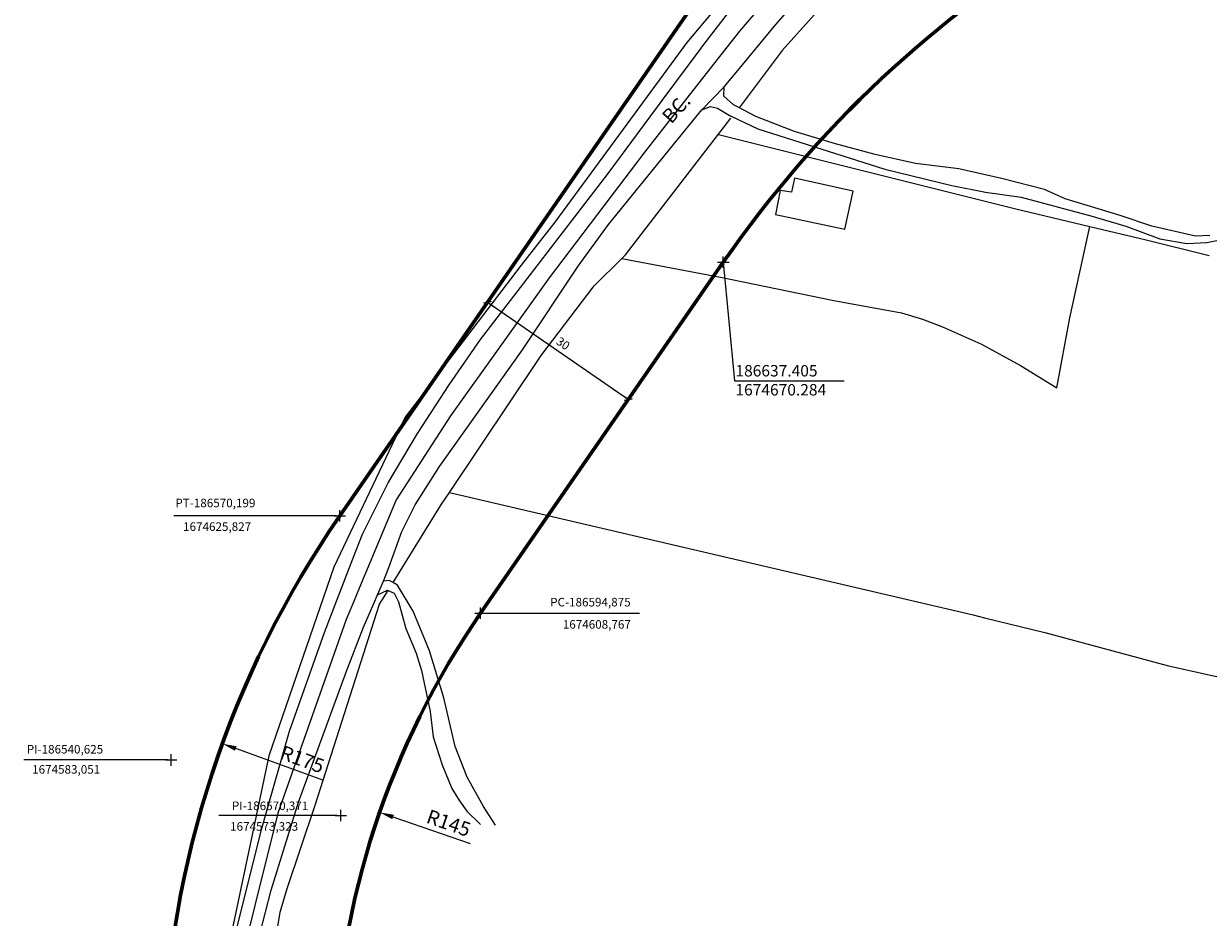
# Model space of a CAD drawing. Units: millimetres. Extents: x 185376 to 187947, y 1674277 to 1677067.
# Drawn here: x 186515 to 186722, y 1674555 to 1674712 of the extents above; entities that cross this region are included whole.
import ezdxf
from ezdxf.enums import TextEntityAlignment as Align

# ---------------------------------------------------------------- set-up
doc = ezdxf.new("R2010")
doc.units = ezdxf.units.MM
doc.header["$LTSCALE"] = 10
doc.header["$MEASUREMENT"] = 0
doc.header["$PDMODE"] = 2
doc.header["$PDSIZE"] = 1
for name, color, linetype in [('Cotas_Coordenadas', 7, 'Continuous'), ('V-EDIFICACAO', 7, 'Continuous'), ('V-LOTE', 1, 'Continuous'), ('V-NOME_DOS_LOGRADOUROS', 7, 'Continuous'), ('V-QUADRA', 2, 'Continuous'), ('V-REFERENCIA', 41, 'Continuous')]:
    doc.layers.add(name, color=color, linetype=linetype)
doc.layers.add('Linhas de Cota', color=7, linetype='Continuous', lineweight=5)
doc.layers.add('Traçado_Viário', color=7, linetype='Continuous', lineweight=60)
doc.layers.add('V-EIXO_DE_LOGRADOURO', color=3, linetype='Continuous', plot=False)
doc.styles.get("Standard").update_dxf_attribs({"font": 'ARIAL.TTF'})
doc.dimstyles.new('AEROS UPV', dxfattribs={"dimtxt": 2.5, "dimasz": 2.5, "dimexe": 1.25, "dimexo": 0.625, "dimtad": 1, "dimdsep": 46, "dimtxsty": 'Standard', "dimblk": 'OBLIQUE', "dimcen": 2.5, "dimadec": 0, "dimazin": 0, "dimtfac": 1, "dimtmove": 0, "dimatfit": 3, "dimfxl": 0, "dimarcsym": 0})
doc.dimstyles.new('ISO-25', dxfattribs={"dimtxt": 2.5, "dimasz": 2.5, "dimexe": 1.25, "dimexo": 0.625, "dimtad": 1, "dimdsep": 46, "dimtxsty": 'Standard', "dimcen": 2.5, "dimadec": 0, "dimazin": 0, "dimtfac": 1, "dimtmove": 0, "dimatfit": 3, "dimfxl": 0, "dimarcsym": 0})

# ---------------------------------------------------------------- blocks, each defined once
blk = doc.blocks.new('*D124')
at = {"layer": 'DEFPOINTS', "color": 0}
for p in [(186549.61, 1674585.9), (186714.15, 1674526.31)]:
    blk.add_point(p, dxfattribs=at)
at = {"layer": 'Linhas de Cota', "color": 0, "lineweight": -2}
blk.add_line((186567.38, 1674579.47), (186551.96, 1674585.05), dxfattribs=at)
at = {"layer": 'Linhas de Cota', "color": 0}
blk.add_solid([(186552.1, 1674585.44), (186551.81, 1674584.66), (186549.61, 1674585.9)], dxfattribs=at)
at = {"layer": 'Linhas de Cota', "color": 0, "insert": (186563.51, 1674582.86), "char_height": 2.5, "attachment_point": 5, "rotation": 340.0903}
blk.add_mtext('R175', dxfattribs=at)
blk = doc.blocks.new('*D125')
at = {"layer": 'DEFPOINTS', "color": 0}
for p in [(186577.17, 1674573.87), (186714.15, 1674526.31)]:
    blk.add_point(p, dxfattribs=at)
at = {"layer": 'Linhas de Cota', "color": 0, "lineweight": -2}
blk.add_line((186593.09, 1674568.34), (186579.53, 1674573.05), dxfattribs=at)
at = {"layer": 'Linhas de Cota', "color": 0}
blk.add_solid([(186579.67, 1674573.44), (186579.39, 1674572.66), (186577.17, 1674573.87)], dxfattribs=at)
at = {"layer": 'Linhas de Cota', "color": 0, "insert": (186589.17, 1674571.69), "char_height": 2.5, "attachment_point": 5, "rotation": 340.8514}
blk.add_mtext('R145', dxfattribs=at)
blk = doc.blocks.new('_ARCHTICK')
at = {"color": 0, "linetype": 'ByBlock'}
blk.add_line((0, 0), (-1, 0), dxfattribs=at)
blk.add_solid([(0.4, 0.31), (0.31, 0.4), (-0.31, -0.4), (-0.4, -0.31)], dxfattribs=at)
blk = doc.blocks.new('*D237')
at = {"layer": 'Cotas_Coordenadas', "color": 0, "lineweight": -2}
blk.add_line((186713.01, 1674725.45), (186708.76, 1674733.53), dxfattribs=at)
at = {"layer": 'DEFPOINTS', "color": 0}
for p in [(186708.76, 1674733.53), (186801.92, 1674556.55)]:
    blk.add_point(p, dxfattribs=at)
at = {"layer": 'Cotas_Coordenadas', "color": 0, "lineweight": -2, "xscale": 1.5, "yscale": 1.5, "zscale": 1.5, "rotation": 117.7615872215093}
blk.add_blockref('_ARCHTICK', (186708.76, 1674733.53), dxfattribs=at)
at = {"layer": 'Cotas_Coordenadas', "color": 0, "insert": (186712.84, 1674728.75), "char_height": 1.5, "attachment_point": 5, "rotation": 297.7616}
blk.add_mtext('R200', dxfattribs=at)
blk = doc.blocks.new('*D244')
at = {"layer": 'Cotas_Coordenadas', "color": 0, "lineweight": -2}
for p, q in [((186596.1, 1674663.29), (186596.8, 1674664.3)), ((186596.08, 1674663.27), (186620.76, 1674646.21)), ((186620.77, 1674646.23), (186621.47, 1674647.24))]:
    blk.add_line(p, q, dxfattribs=at)
at = {"layer": 'DEFPOINTS', "color": 0}
for p in [(186595.74, 1674662.77), (186620.42, 1674645.71), (186620.76, 1674646.21)]:
    blk.add_point(p, dxfattribs=at)
at = {"layer": 'Cotas_Coordenadas', "color": 0, "lineweight": -2, "xscale": 1.5, "yscale": 1.5, "zscale": 1.5}
for p, rotation in [((186596.08, 1674663.27), 145.3416555085372), ((186620.76, 1674646.21), 325.3416555085371)]:
    blk.add_blockref('_ARCHTICK', p, dxfattribs=dict(at, rotation=rotation))
at = {"layer": 'Cotas_Coordenadas', "color": 0, "insert": (186609.21, 1674655.88), "char_height": 1.5, "attachment_point": 5, "rotation": 325.3417}
blk.add_mtext('30', dxfattribs=at)

msp = doc.modelspace()

# ---------------------------------------------------------------- linework, layer by layer
at = {"layer": 'Linhas de Cota'}
for p, q in [((186637.405, 1674670.284), (186639.387, 1674649.484)), ((186639.387, 1674649.484), (186658.593, 1674649.484)), ((186569.573, 1674625.827), (186541.093, 1674625.827)), ((186595.5, 1674608.767), (186622.744, 1674608.767)), ((186539.999, 1674583.051), (186514.794, 1674583.051)), ((186569.746, 1674573.324), (186549.014, 1674573.324))]:
    msp.add_line(p, q, dxfattribs=at)
for p in [(186637.405, 1674670.284), (186570.198, 1674625.827), (186594.875, 1674608.767), (186540.624, 1674583.051), (186570.371, 1674573.324)]:
    msp.add_point(p, dxfattribs=at)
at = {"layer": 'Traçado_Viário'}
for p, q in [((186642.039, 1674729.739), (186570.198, 1674625.827)), ((186637.405, 1674670.284), (186594.875, 1674608.767))]:
    msp.add_line(p, q, dxfattribs=at)
for centre, radius, start, end in [((186801.917, 1674556.547), 200, 96.84276, 145.34166), ((186714.146, 1674526.308), 175, 145.34166, 178.442), ((186714.146, 1674526.308), 145, 145.34166, 178.442)]:
    msp.add_arc(centre, radius, start, end, dxfattribs=at)
at = {"layer": 'V-EDIFICACAO'}
msp.add_lwpolyline([(186649.9, 1674685), (186649.35, 1674682.55), (186647.35, 1674682.85), (186646.53, 1674678.65), (186658.68, 1674676.06), (186660.17, 1674682.77), (186649.9, 1674685)], close=True, dxfattribs=at)
at = {"layer": 'V-EIXO_DE_LOGRADOURO'}
for points in [[(186673.94, 1674746.38), (186657.67, 1674731.13), (186640.24, 1674710.79), (186636.35, 1674705.84)], [(186636.35, 1674705.84), (186632.72, 1674701.22)], [(186632.72, 1674701.22), (186629.3, 1674696.87)], [(186629.3, 1674696.87), (186623.63, 1674689.65), (186606.86, 1674667.55), (186589.59, 1674643.37), (186580.09, 1674628.64), (186575.47, 1674617.58)], [(186575.47, 1674617.58), (186573.67, 1674613.28)], [(186573.67, 1674613.28), (186572.59, 1674610.68)], [(186572.59, 1674610.68), (186571.33, 1674607.66), (186559.35, 1674573.71), (186551.33, 1674541.58)]]:
    msp.add_lwpolyline(points, dxfattribs=at)
at = {"layer": 'V-LOTE'}
for points in [[(186672.2, 1674757.79), (186630.99, 1674708.77), (186607.85, 1674677.29), (186601.95, 1674669.79), (186581.66, 1674643.12), (186569.17, 1674616.82), (186557.73, 1674583.77), (186551.3, 1674553.04)], [(186670.88, 1674733.2), (186647.73, 1674707.38), (186640.21, 1674697.37)], [(186620.24, 1674671.56), (186638.71, 1674695.51)], [(186636.56, 1674692.68), (186688.45, 1674679.73), (186701.64, 1674676.57)], [(186619.6, 1674670.93), (186636.93, 1674667.68), (186656.77, 1674663.57), (186668.65, 1674661.44), (186672.29, 1674660.32), (186675.79, 1674658.99), (186682.67, 1674655.91), (186689.47, 1674652.18), (186695.83, 1674648.29), (186698.11, 1674660.53), (186701.64, 1674676.57)], [(186701.64, 1674676.57), (186711.49, 1674674.21), (186722.53, 1674671.45)], [(186614.78, 1674666.15), (186619.6, 1674670.93)], [(186619.6, 1674670.93), (186620.24, 1674671.56)], [(186605.51, 1674653.96), (186614.78, 1674666.15)], [(186589.41, 1674629.92), (186605.51, 1674653.96)], [(186588.03, 1674627.86), (186589.41, 1674629.92)], [(186589.4, 1674629.92), (186589.41, 1674629.92)], [(186589.41, 1674629.92), (186681.2, 1674608.46), (186682.29, 1674608.21)], [(186579.54, 1674614.14), (186588.03, 1674627.86)], [(186603.61, 1674546.37), (186580.08, 1674544.41), (186557.57, 1674543.37), (186559.77, 1674556.37), (186560.95, 1674560.5), (186565.89, 1674575.15), (186577.15, 1674610.38), (186578.67, 1674612.77)], [(186682.29, 1674608.21), (186683.2, 1674607.99), (186693.77, 1674605.4), (186715.43, 1674599.55), (186748.13, 1674592.33), (186775, 1674586.17)]]:
    msp.add_lwpolyline(points, dxfattribs=at)
at = {"layer": 'V-QUADRA'}
for p, q in [((186646.63, 1674711.96), (186658.05, 1674725.06)), ((186633.98, 1674708.44), (186645.03, 1674722.78)), ((186639.66, 1674703.53), (186646.63, 1674711.96)), ((186626.69, 1674698.61), (186633.52, 1674707.81)), ((186633.52, 1674707.81), (186633.98, 1674708.44)), ((186637.58, 1674701.02), (186639.66, 1674703.53)), ((186633.62, 1674696.98), (186637.58, 1674701.02)), ((186617.21, 1674685.83), (186626.69, 1674698.61)), ((186632.05, 1674695.05), (186633.62, 1674696.98)), ((186617.31, 1674676.92), (186632.05, 1674695.05)), ((186594.85, 1674656.75), (186617.21, 1674685.83)), ((186611.97, 1674669.61), (186617.31, 1674676.92)), ((186602.19, 1674654.91), (186611.97, 1674669.61)), ((186589.34, 1674648.8), (186594.85, 1674656.75)), ((186587.65, 1674634.5), (186602.19, 1674654.91)), ((186583.83, 1674640.29), (186589.34, 1674648.8)), ((186578.65, 1674631.62), (186583.83, 1674640.29)), ((186583.42, 1674627.75), (186587.65, 1674634.5)), ((186574.18, 1674622.63), (186578.65, 1674631.62)), ((186581.07, 1674623.12), (186583.42, 1674627.75)), ((186572.5, 1674618.28), (186574.18, 1674622.63)), ((186578.76, 1674616.81), (186581.07, 1674623.12)), ((186569.62, 1674610.86), (186572.5, 1674618.28)), ((186577.88, 1674614.41), (186578.76, 1674616.81)), ((186576.82, 1674611.98), (186577.88, 1674614.41)), ((186576.16, 1674610.47), (186576.82, 1674611.98)), ((186567.5, 1674605.37), (186569.62, 1674610.86)), ((186574.32, 1674606.31), (186576.16, 1674610.47)), ((186561.4, 1674588.11), (186567.5, 1674605.37)), ((186571.37, 1674598.64), (186574.32, 1674606.31)), ((186562.98, 1674575.63), (186571.37, 1674598.64)), ((186556.49, 1674570.89), (186561.4, 1674588.11)), ((186558.16, 1674560.21), (186562.98, 1674575.63)), ((186552.2, 1674553.75), (186556.49, 1674570.89)), ((186556.16, 1674552.5), (186558.16, 1674560.21))]:
    msp.add_line(p, q, dxfattribs=at)
at = {"layer": 'V-REFERENCIA'}
for points in [[(186640.1, 1674697.42), (186639.21, 1674697.9), (186637.5, 1674699.42), (186637.58, 1674701.02)], [(186633.62, 1674696.98), (186635.17, 1674697.58), (186636.4, 1674697.3), (186638.75, 1674695.9), (186638.76, 1674695.9)], [(186722.67, 1674674.96), (186720.14, 1674674.86), (186712.49, 1674676.58), (186706.94, 1674678.46), (186697.33, 1674681.42), (186693.7, 1674683.02), (186686.17, 1674684.98), (186678.68, 1674686.66), (186671.11, 1674687.58), (186664, 1674689.18), (186657.05, 1674691.06), (186649.89, 1674693.22), (186643.11, 1674695.82), (186640.1, 1674697.42)], [(186638.76, 1674695.9), (186643.47, 1674693.66), (186665.7, 1674686.62), (186677.46, 1674683.74), (186683.34, 1674682.58), (186689.59, 1674681.7), (186701.84, 1674678.42), (186707.96, 1674676.62), (186713.92, 1674674.38), (186718.64, 1674673.58), (186722.12, 1674673.74), (186724.78, 1674674.3)], [(186579.54, 1674614.14), (186578.87, 1674614.53), (186577.88, 1674614.41)], [(186597.49, 1674571.65), (186595.37, 1674574.89), (186592.52, 1674580.04), (186590.4, 1674585.44), (186588.4, 1674593.95), (186585.9, 1674602.18), (186583.03, 1674609.13), (186580.33, 1674613.69), (186579.63, 1674614.09)], [(186576.82, 1674611.98), (186578.57, 1674612.82), (186578.93, 1674612.66)], [(186578.93, 1674612.66), (186579.73, 1674612.3), (186580.47, 1674610.74), (186581.77, 1674606.1), (186583.56, 1674601.74), (186584.51, 1674598.71), (186586.02, 1674591.56), (186586.54, 1674587.08), (186588.13, 1674582.2), (186589.8, 1674578.04), (186591.16, 1674575.89), (186592.46, 1674574.09), (186594.85, 1674571.75)]]:
    msp.add_lwpolyline(points, dxfattribs=at)

# ---------------------------------------------------------------- texts
at = {"layer": 'Cotas_Coordenadas', "insert": (186639.53, 1674652.266), "char_height": 2, "width": 45.9375, "attachment_point": 1}
msp.add_mtext('186637.405\\P1674670.284', dxfattribs=at)
at = {"layer": 'Cotas_Coordenadas', "char_height": 1.5, "attachment_point": 5}
for s, insert in [('PT-186570,199', (186548.39, 1674627.896)), ('1674625,827', (186548.692, 1674623.756)), ('PC-186594,875', (186614.111, 1674610.519)), ('1674608,767', (186615.239, 1674606.621)), ('PI-186540,625', (186522.028, 1674584.733)), ('1674583,051', (186522.241, 1674581.203)), ('PI-186570,371', (186557.972, 1674574.824)), ('1674573,323', (186556.932, 1674571.207))]:
    msp.add_mtext(s, dxfattribs=dict(at, insert=insert))
at = {"layer": 'V-NOME_DOS_LOGRADOUROS'}
msp.add_text('BC.', height=2.5, rotation=48, dxfattribs=at).set_placement((186628.87, 1674693.88), align=Align.BOTTOM_LEFT)

# ---------------------------------------------------------------- dimensions: what is measured, and where the dimension line sits
at = {"layer": 'Cotas_Coordenadas'}
dim = msp.add_radius_dim(center=(186801.917, 1674556.547), mpoint=(186708.758, 1674733.526), dimstyle='AEROS UPV', override={"dimtxt": 1.5, "dimasz": 1.5, "dimdsep": 0, "dimblk": 'ARCHTICK', "dimcen": 64.5, "dimldrblk": 'ARCHTICK'}, dxfattribs=at)
dim.commit()
dim.dimension.update_dxf_attribs({"geometry": '*D237', "text_midpoint": (186711.611, 1674728.106), "dimtype": 164})
dim = msp.add_aligned_dim(p1=(186595.74, 1674662.772), p2=(186620.417, 1674645.712), distance=0.604, dimstyle='AEROS UPV', override={"dimtxt": 1.5, "dimasz": 1.5, "dimdsep": 0, "dimblk": 'ARCHTICK', "dimcen": 64.5, "dimldrblk": 'ARCHTICK'}, dxfattribs=at)
dim.commit()
dim.dimension.update_dxf_attribs({"geometry": '*D244', "text_midpoint": (186609.214, 1674655.884)})
at = {"layer": 'Linhas de Cota'}
for mpoint, picture, middle in [((186549.606, 1674585.902), '*D124', (186562.873, 1674581.097)), ((186577.169, 1674573.871), '*D125', (186588.559, 1674569.916))]:
    dim = msp.add_radius_dim(center=(186714.146, 1674526.308), mpoint=mpoint, dimstyle='ISO-25', dxfattribs=at)
    dim.commit()
    dim.dimension.update_dxf_attribs({"geometry": picture, "text_midpoint": middle, "dimtype": 164})

doc.saveas('drawing.dxf')
